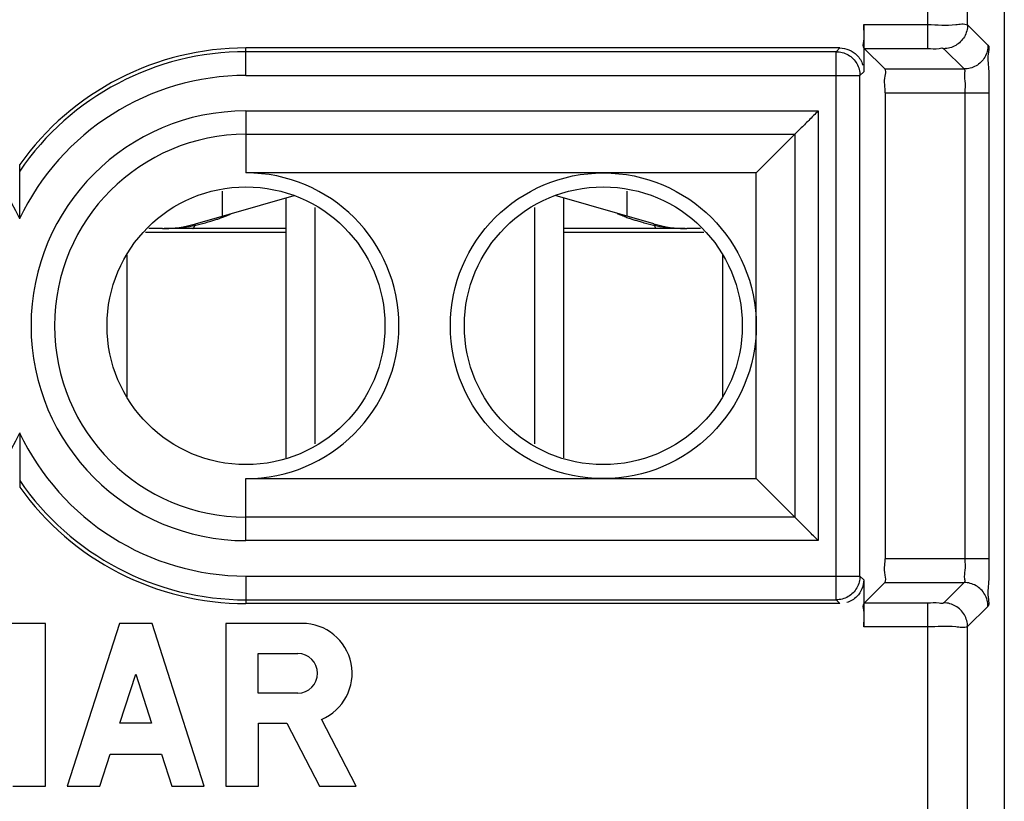
# Model space of a CAD drawing. Extents: x -12.3 to 12.4, y -25 to 25.
# Drawn here: x 0 to 12.4, y 5.8 to 15.7 of the extents above; entities that cross this region are included whole.
import ezdxf

# ---------------------------------------------------------------- set-up
doc = ezdxf.new("R2010")
doc.units = 0
doc.header["$LTSCALE"] = 16.335
doc.layers.get('0').update_dxf_attribs({"linetype": 'CONTINUOUS'})

msp = doc.modelspace()

# ---------------------------------------------------------------- linework, layer by layer
at = {"color": 7, "linetype": 'CONTINUOUS'}
for p, q in [((12.45, 23.8), (12.45, -23.8)), ((10.679, 15.595), (10.679, 15)), ((10.379, 15.3), (2.9, 15.3)), ((10.685, 15.295), (10.945, 15.035)), ((10.95, 14.735), (10.95, 8.865)), ((9.812, 14.212), (9.326, 13.726)), ((9.326, 13.726), (2.9, 13.726)), ((9.326, 9.874), (9.326, 13.726)), ((2.263, 13.083), (3.507, 13.44)), ((2.6, 13.497), (2.6, 13.18)), ((3.4, 13.409), (3.4, 10.138)), ((8.037, 13.083), (6.793, 13.44)), ((6.9, 13.409), (6.9, 10.138)), ((7.7, 13.18), (7.7, 13.497)), ((3.768, 13.289), (3.768, 10.311)), ((6.532, 13.289), (6.532, 10.311)), ((1.85, 13.025), (1.678, 13.025)), ((3.4, 13.025), (1.87, 13.025)), ((2.253, 13.081), (2.257, 13.066)), ((8.43, 13.025), (6.9, 13.025)), ((8.047, 13.081), (8.043, 13.066)), ((8.622, 13.025), (8.45, 13.025)), ((1.4, 12.694), (1.4, 10.906)), ((8.9, 12.694), (8.9, 10.906)), ((2.9, 9.874), (9.326, 9.874)), ((9.812, 9.388), (9.326, 9.874)), ((10.679, 8.6), (10.679, 8.005)), ((10.945, 8.565), (10.685, 8.305)), ((10.379, 8.3), (2.9, 8.3)), ((0.375, 8.05), (-0.245, 8.05)), ((0.375, 6), (0.375, 8.05)), ((1.307, 8.05), (0.648, 6)), ((1.717, 8.05), (1.307, 8.05)), ((2.375, 6), (1.717, 8.05)), ((2.648, 8.05), (2.648, 6)), ((3.608, 8.05), (2.648, 8.05)), ((3.053, 7.172), (3.053, 7.671)), ((3.053, 7.671), (3.552, 7.671)), ((1.313, 6.793), (1.512, 7.412)), ((1.512, 7.412), (1.71, 6.793)), ((3.552, 7.172), (3.053, 7.172)), ((4.289, 6), (3.852, 6.842)), ((1.71, 6.793), (1.313, 6.793)), ((3.058, 6), (3.058, 6.793)), ((3.058, 6.793), (3.416, 6.793)), ((3.416, 6.793), (3.827, 6)), ((1.059, 6), (1.188, 6.403)), ((1.188, 6.403), (1.835, 6.403)), ((1.835, 6.403), (1.965, 6)), ((-0.035, 6), (0.375, 6)), ((0.648, 6), (1.059, 6)), ((1.965, 6), (2.375, 6)), ((2.648, 6), (3.058, 6)), ((3.827, 6), (4.289, 6))]:
    msp.add_line(p, q, dxfattribs=at)
at = {"color": 9, "linetype": 'CONTINUOUS'}
for p, q in [((11.487, 15.295), (11.487, 18.822)), ((11.987, 15.591), (11.987, 18.322)), ((10.679, 15.595), (11.487, 15.595)), ((11.987, 15.591), (12.244, 15.335)), ((2.9, 14.953), (2.9, 15.3)), ((10.332, 15.253), (2.9, 15.253)), ((10.332, 15.253), (10.379, 15.3)), ((10.332, 8.347), (10.332, 15.253)), ((10.685, 15.295), (11.487, 15.295)), ((11.687, 15.291), (11.944, 15.035)), ((10.945, 15.035), (11.944, 15.035)), ((2.9, 14.953), (10.632, 14.953)), ((10.632, 14.953), (10.679, 15)), ((10.632, 8.647), (10.632, 14.953)), ((10.95, 14.735), (12.254, 14.735)), ((11.954, 14.735), (11.954, 8.865)), ((12.254, 14.735), (12.254, 8.865)), ((2.9, 14.507), (2.9, 13.726)), ((2.9, 14.507), (10.107, 14.507)), ((10.107, 14.507), (10.107, 9.093)), ((2.9, 14.212), (9.812, 14.212)), ((9.812, 14.212), (9.812, 9.388)), ((3.4, 12.975), (1.636, 12.975)), ((8.664, 12.975), (6.9, 12.975)), ((2.9, 9.093), (2.9, 9.874)), ((9.812, 9.388), (2.9, 9.388)), ((10.107, 9.093), (2.9, 9.093)), ((12.254, 8.865), (10.95, 8.865)), ((2.9, 8.647), (2.9, 8.3)), ((2.9, 8.647), (10.632, 8.647)), ((10.679, 8.6), (10.632, 8.647)), ((10.945, 8.565), (11.944, 8.565)), ((11.944, 8.565), (11.687, 8.309)), ((2.9, 8.347), (10.332, 8.347)), ((10.379, 8.3), (10.332, 8.347)), ((11.487, 8.305), (10.685, 8.305)), ((11.487, 4.995), (11.487, 8.305)), ((12.244, 8.265), (11.987, 8.009)), ((11.487, 8.005), (10.679, 8.005)), ((11.987, 5.291), (11.987, 8.009))]:
    msp.add_line(p, q, dxfattribs=at)
at = {"color": 7, "linetype": 'CONTINUOUS'}
for centre, radius in [((7.4, 11.8), 1.926), ((2.9, 11.8), 1.75), ((7.4, 11.8), 1.75)]:
    msp.add_circle(centre, radius, dxfattribs=at)
for centre, radius, start, end in [((2.9, 11.8), 3.5, 90, 144.5168), ((2.9, 11.8), 1.926, 270, 90), ((1.85, 14.525), 1.5, 270, 286), ((8.45, 14.525), 1.5, 254, 270), ((2.9, 11.8), 3.5, 215.4832, 270), ((3.608, 7.421), 0.629, 292.8429, 90.0001), ((3.552, 7.421), 0.249, 270.0004, 90.0004)]:
    msp.add_arc(centre, radius, start, end, dxfattribs=at)
at = {"color": 9, "linetype": 'CONTINUOUS'}
for centre, radius, start, end in [((2.9, 11.8), 3.453, 90, 145.6313), ((-2.8, 11.8), 3.153, 25.2997, 90), ((2.9, 11.8), 3.153, 90, 154.7063), ((2.9, 11.8), 2.707, 90, 270), ((2.9, 11.8), 2.412, 90, 270), ((-2.8, 11.8), 3.153, 270, 334.7063), ((2.9, 11.8), 3.153, 205.2997, 270), ((2.9, 11.8), 3.453, 214.3687, 270)]:
    msp.add_arc(centre, radius, start, end, dxfattribs=at)
at = {"color": 7, "linetype": 'CONTINUOUS'}
for points, knots in [([(10.685, 15.295), (10.664, 15.316), (10.691, 15.401), (10.687, 15.471), (10.684, 15.511)], [0, 0, 0, 0, 0.414588, 1, 1, 1, 1]), ([(10.332, 15.253), (10.384, 15.253), (10.49, 15.225), (10.604, 15.11), (10.632, 15.005), (10.632, 14.953)], [0, 0, 0, 0, 0.333325, 0.666675, 1, 1, 1, 1]), ([(10.379, 15.3), (10.456, 15.3), (10.586, 15.247), (10.653, 15.132), (10.667, 15.085)], [0, 0, 0, 0, 0.616396, 1, 1, 1, 1]), ([(12.244, 15.335), (12.263, 15.315), (12.231, 15.198), (12.258, 15.046), (12.257, 14.908), (12.256, 14.844)], [0, 0, 0, 0, 0.167777, 0.610579, 1, 1, 1, 1]), ([(10.95, 14.735), (10.95, 14.805), (10.929, 14.89), (10.962, 15.001), (10.953, 15.021)], [0, 0, 0, 0, 0.745215, 1, 1, 1, 1]), ([(10.107, 14.507), (10.067, 14.467), (9.991, 14.391), (9.893, 14.293), (9.834, 14.234), (9.812, 14.212)], [0, 0, 0, 0, 0.4051, 0.769999, 1, 1, 1, 1]), ([(0.05, 13.749), (0.05, 13.758), (0.05, 13.777), (0.05, 13.804), (0.05, 13.823), (0.05, 13.832)], [0, 0, 0, 0, 0.335941, 0.669238, 1, 1, 1, 1]), ([(0.05, 13.148), (0.05, 13.225), (0.05, 13.377), (0.05, 13.577), (0.05, 13.701), (0.05, 13.749)], [0, 0, 0, 0, 0.383171, 0.758856, 1, 1, 1, 1]), ([(2.267, 13.068), (2.289, 13.073), (2.337, 13.085), (2.405, 13.102), (2.467, 13.12), (2.519, 13.137), (2.556, 13.149), (2.576, 13.156), (2.581, 13.158)], [0, 0, 0, 0, 0.210663, 0.448546, 0.642903, 0.804833, 0.952794, 1, 1, 1, 1]), ([(2.631, 13.177), (2.635, 13.178), (2.648, 13.183), (2.67, 13.192), (2.691, 13.201), (2.703, 13.205), (2.705, 13.206)], [0, 0, 0, 0, 0.14731, 0.550919, 0.900844, 1, 1, 1, 1]), ([(7.574, 13.215), (7.577, 13.214), (7.585, 13.211), (7.592, 13.207), (7.597, 13.206)], [0, 0, 0, 0, 0.423265, 1, 1, 1, 1]), ([(7.597, 13.206), (7.599, 13.205), (7.611, 13.2), (7.632, 13.191), (7.655, 13.182), (7.669, 13.177), (7.673, 13.175)], [0, 0, 0, 0, 0.10182, 0.45516, 0.855582, 1, 1, 1, 1]), ([(7.723, 13.157), (7.728, 13.155), (7.748, 13.148), (7.785, 13.136), (7.836, 13.119), (7.898, 13.102), (7.964, 13.084), (8.011, 13.073), (8.033, 13.068)], [0, 0, 0, 0, 0.047616, 0.196849, 0.35948, 0.553005, 0.788573, 1, 1, 1, 1]), ([(1.877, 13.025), (1.91, 13.026), (1.99, 13.029), (2.117, 13.04), (2.21, 13.056), (2.257, 13.066)], [0, 0, 0, 0, 0.260653, 0.62662, 1, 1, 1, 1]), ([(8.043, 13.066), (8.09, 13.056), (8.183, 13.04), (8.309, 13.029), (8.389, 13.026), (8.422, 13.025)], [0, 0, 0, 0, 0.374953, 0.741131, 1, 1, 1, 1]), ([(0.05, 10.452), (0.05, 10.375), (0.05, 10.223), (0.05, 10.023), (0.05, 9.899), (0.05, 9.851)], [0, 0, 0, 0, 0.383171, 0.758856, 1, 1, 1, 1]), ([(0.05, 9.851), (0.05, 9.842), (0.05, 9.823), (0.05, 9.796), (0.05, 9.777), (0.05, 9.768)], [0, 0, 0, 0, 0.335941, 0.669238, 1, 1, 1, 1]), ([(10.107, 9.093), (10.067, 9.133), (9.991, 9.209), (9.893, 9.307), (9.834, 9.366), (9.812, 9.388)], [0, 0, 0, 0, 0.4051, 0.769999, 1, 1, 1, 1]), ([(12.254, 8.865), (12.254, 8.767), (12.265, 8.59), (12.234, 8.434), (12.249, 8.351)], [0, 0, 0, 0, 0.571652, 1, 1, 1, 1]), ([(10.945, 8.565), (10.966, 8.587), (10.939, 8.672), (10.942, 8.743), (10.945, 8.783)], [0, 0, 0, 0, 0.421168, 1, 1, 1, 1]), ([(10.632, 8.647), (10.632, 8.595), (10.604, 8.49), (10.49, 8.375), (10.384, 8.347), (10.332, 8.347)], [0, 0, 0, 0, 0.333325, 0.666675, 1, 1, 1, 1]), ([(10.679, 8.6), (10.679, 8.524), (10.628, 8.394), (10.513, 8.327), (10.465, 8.313)], [0, 0, 0, 0, 0.611974, 1, 1, 1, 1]), ([(10.679, 8.005), (10.679, 8.076), (10.702, 8.165), (10.664, 8.284), (10.685, 8.305)], [0, 0, 0, 0, 0.703938, 1, 1, 1, 1])]:
    msp.add_open_spline(points, degree=3, knots=knots, dxfattribs=at)
for points in [[(10.684, 15.511), (10.682, 15.539), (10.679, 15.566), (10.679, 15.595)], [(10.953, 15.021), (10.952, 15.026), (10.949, 15.031), (10.945, 15.035)], [(12.256, 14.844), (12.255, 14.807), (12.254, 14.771), (12.254, 14.735)], [(2.581, 13.158), (2.589, 13.161), (2.598, 13.165), (2.607, 13.168)], [(2.607, 13.168), (2.615, 13.171), (2.623, 13.174), (2.631, 13.177)], [(7.673, 13.175), (7.681, 13.172), (7.689, 13.169), (7.697, 13.166)], [(7.697, 13.166), (7.706, 13.163), (7.714, 13.16), (7.723, 13.157)], [(2.257, 13.066), (2.26, 13.067), (2.264, 13.067), (2.267, 13.068)], [(8.033, 13.068), (8.036, 13.067), (8.04, 13.067), (8.043, 13.066)], [(10.945, 8.783), (10.947, 8.81), (10.95, 8.837), (10.95, 8.865)], [(12.249, 8.351), (12.254, 8.324), (12.262, 8.295), (12.252, 8.276)], [(12.252, 8.276), (12.25, 8.272), (12.248, 8.269), (12.244, 8.265)]]:
    msp.add_open_spline(points, degree=3, dxfattribs=at)
at = {"color": 9, "linetype": 'CONTINUOUS'}
for points, knots in [([(11.487, 15.595), (11.604, 15.595), (11.766, 15.572), (11.942, 15.612), (11.987, 15.591)], [0, 0, 0, 0, 0.700983, 1, 1, 1, 1]), ([(11.987, 15.591), (11.987, 15.54), (11.959, 15.434), (11.845, 15.32), (11.739, 15.291), (11.687, 15.291)], [0, 0, 0, 0, 0.333329, 0.666677, 1, 1, 1, 1]), ([(11.487, 15.295), (11.534, 15.295), (11.592, 15.278), (11.675, 15.307), (11.687, 15.291)], [0, 0, 0, 0, 0.702374, 1, 1, 1, 1]), ([(12.244, 15.335), (12.244, 15.283), (12.216, 15.177), (12.101, 15.063), (11.996, 15.035), (11.944, 15.035)], [0, 0, 0, 0, 0.333372, 0.666717, 1, 1, 1, 1]), ([(11.944, 15.035), (11.957, 15.028), (11.94, 14.961), (11.96, 14.876), (11.954, 14.784), (11.954, 14.735)], [0, 0, 0, 0, 0.139008, 0.503179, 1, 1, 1, 1]), ([(2.232, 13.025), (2.233, 13.025), (2.235, 13.026), (2.239, 13.031), (2.244, 13.038), (2.247, 13.045), (2.248, 13.047)], [0, 0, 0, 0, 0.101959, 0.249306, 0.67002, 1, 1, 1, 1]), ([(2.248, 13.047), (2.249, 13.049), (2.252, 13.055), (2.255, 13.061), (2.257, 13.066)], [0, 0, 0, 0, 0.267035, 1, 1, 1, 1]), ([(8.052, 13.047), (8.051, 13.049), (8.048, 13.055), (8.045, 13.061), (8.043, 13.066)], [0, 0, 0, 0, 0.26698, 1, 1, 1, 1]), ([(8.068, 13.025), (8.067, 13.025), (8.065, 13.026), (8.061, 13.031), (8.056, 13.038), (8.053, 13.045), (8.052, 13.047)], [0, 0, 0, 0, 0.101955, 0.249294, 0.669986, 1, 1, 1, 1]), ([(11.954, 8.865), (11.954, 8.816), (11.96, 8.725), (11.939, 8.64), (11.957, 8.572), (11.944, 8.565)], [0, 0, 0, 0, 0.491724, 0.857995, 1, 1, 1, 1]), ([(12.244, 8.265), (12.244, 8.317), (12.216, 8.423), (12.101, 8.537), (11.996, 8.565), (11.944, 8.565)], [0, 0, 0, 0, 0.333325, 0.666675, 1, 1, 1, 1]), ([(11.687, 8.309), (11.675, 8.293), (11.592, 8.322), (11.534, 8.305), (11.487, 8.305)], [0, 0, 0, 0, 0.297545, 1, 1, 1, 1]), ([(11.987, 8.009), (11.987, 8.06), (11.959, 8.166), (11.844, 8.28), (11.739, 8.309), (11.687, 8.309)], [0, 0, 0, 0, 0.333863, 0.667254, 1, 1, 1, 1]), ([(11.987, 8.009), (11.942, 7.988), (11.766, 8.028), (11.604, 8.005), (11.487, 8.005)], [0, 0, 0, 0, 0.298883, 1, 1, 1, 1])]:
    msp.add_open_spline(points, degree=3, knots=knots, dxfattribs=at)

doc.saveas('drawing.dxf')
